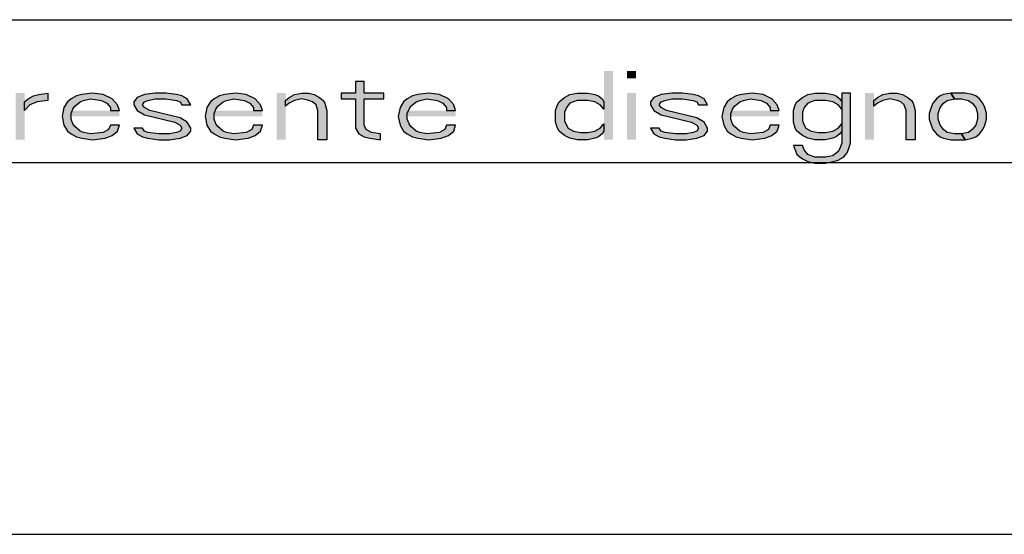
# Model space of a CAD drawing. Units: millimetres. Extents: x 0 to 297, y 0 to 210.
# Drawn here: x 104 to 121, y 0 to 9 of the extents above; entities that cross this region are included whole.
import ezdxf

# ---------------------------------------------------------------- set-up
doc = ezdxf.new("R2010")
doc.units = ezdxf.units.MM
doc.header["$LTSCALE"] = 16.335
doc.layers.get('0').update_dxf_attribs({"linetype": 'CONTINUOUS'})
doc.layers.add('52_NOTE', color=7, linetype='CONTINUOUS')

msp = doc.modelspace()

# ---------------------------------------------------------------- hatches: boundary and pattern name
at = {"layer": '52_NOTE', "linetype": 'Continuous'}
for points in [[(109.562501, 7.921277), (109.562501, 7.717021), (109.312496, 7.717021), (109.312496, 7.614894), (109.562501, 7.614894), (109.562501, 7.104255), (109.625004, 7.002127), (109.71875, 6.951065), (109.812496, 6.925532), (109.999997, 6.9), (109.999997, 7.002127), (109.843748, 7.02766), (109.750002, 7.078722), (109.71875, 7.15532), (109.71875, 7.614894), (110.062501, 7.614894), (110.062501, 7.717021), (109.71875, 7.717021), (109.71875, 7.921277)], [(103.781252, 7.563829), (103.843746, 7.614894), (103.937501, 7.665956), (104.031247, 7.691489), (104.187497, 7.717021), (104.187497, 7.589361), (103.999995, 7.563829), (103.874998, 7.512766), (103.781252, 7.410638)], [(105.437502, 7.410638), (105.40625, 7.512766), (105.312504, 7.614894), (105.156254, 7.691489), (104.968753, 7.717021), (104.781252, 7.691489), (104.687497, 7.665956), (104.593751, 7.614894), (104.531247, 7.563829), (104.468753, 7.461703), (104.437501, 7.30851), (104.468753, 7.15532), (104.531247, 7.053192), (104.593751, 7.002127), (104.687497, 6.951065), (104.781252, 6.925532), (104.968753, 6.9), (105.187497, 6.925532), (105.312504, 6.976595), (105.40625, 7.053192), (105.437502, 7.15532), (105.281252, 7.15532), (105.25, 7.078722), (105.156254, 7.02766), (104.937501, 7.002127), (104.812504, 7.02766), (104.75, 7.053192), (104.656254, 7.129787), (104.625002, 7.18085), (104.593751, 7.257448), (104.593751, 7.359575), (104.625002, 7.436171), (104.656254, 7.487233), (104.75, 7.563829), (104.812504, 7.589361), (104.937501, 7.614894), (105.125003, 7.589361), (105.218749, 7.538298), (105.281252, 7.461703), (105.281252, 7.410638)], [(106.687497, 7.512766), (106.625003, 7.614894), (106.531248, 7.665956), (106.437502, 7.691489), (106.250001, 7.717021), (106.0625, 7.717021), (105.874998, 7.691489), (105.750001, 7.640426), (105.687497, 7.563829), (105.687497, 7.512766), (105.750001, 7.410638), (105.874998, 7.334043), (106.40625, 7.206383), (106.499996, 7.15532), (106.531248, 7.104255), (106.499996, 7.053192), (106.437502, 7.02766), (106.312504, 7.002127), (106.125003, 7.002127), (105.937502, 7.02766), (105.874998, 7.053192), (105.843747, 7.104255), (105.687497, 7.104255), (105.750001, 7.002127), (105.843747, 6.951065), (105.937502, 6.925532), (106.125003, 6.9), (106.312504, 6.9), (106.499996, 6.925532), (106.625003, 6.976595), (106.687497, 7.053192), (106.687497, 7.104255), (106.625003, 7.206383), (106.499996, 7.282978), (105.968753, 7.410638), (105.874998, 7.461703), (105.843747, 7.512766), (105.874998, 7.563829), (105.937502, 7.589361), (106.0625, 7.614894), (106.250001, 7.614894), (106.437502, 7.589361), (106.499996, 7.563829), (106.531248, 7.512766)], [(107.937502, 7.410638), (107.906251, 7.512766), (107.812496, 7.614894), (107.656246, 7.691489), (107.468754, 7.717021), (107.281253, 7.691489), (107.187498, 7.665956), (107.093752, 7.614894), (107.031248, 7.563829), (106.968754, 7.461703), (106.937502, 7.30851), (106.968754, 7.15532), (107.031248, 7.053192), (107.093752, 7.002127), (107.187498, 6.951065), (107.281253, 6.925532), (107.468754, 6.9), (107.687498, 6.925532), (107.812496, 6.976595), (107.906251, 7.053192), (107.937502, 7.15532), (107.781253, 7.15532), (107.750001, 7.078722), (107.656246, 7.02766), (107.437502, 7.002127), (107.312504, 7.02766), (107.250001, 7.053192), (107.156246, 7.129787), (107.125003, 7.18085), (107.093752, 7.257448), (107.093752, 7.359575), (107.125003, 7.436171), (107.156246, 7.487233), (107.250001, 7.563829), (107.312504, 7.589361), (107.437502, 7.614894), (107.625003, 7.589361), (107.718749, 7.538298), (107.781253, 7.461703), (107.781253, 7.410638)], [(108.343747, 7.589361), (108.406251, 7.640426), (108.499997, 7.691489), (108.625004, 7.717021), (108.750001, 7.717021), (108.843748, 7.691489), (108.937503, 7.640426), (108.999997, 7.589361), (109.031249, 7.538298), (109.0625, 7.410638), (109.0625, 6.9), (108.906251, 6.9), (108.906251, 7.410638), (108.874999, 7.512766), (108.812496, 7.563829), (108.750001, 7.589361), (108.625004, 7.614894), (108.499997, 7.589361), (108.406251, 7.538298), (108.343747, 7.487233)], [(111.312497, 7.410638), (111.281254, 7.512766), (111.187499, 7.614894), (111.031249, 7.691489), (110.843748, 7.717021), (110.656247, 7.691489), (110.562501, 7.665956), (110.468746, 7.614894), (110.406251, 7.563829), (110.343748, 7.461703), (110.312496, 7.30851), (110.343748, 7.15532), (110.406251, 7.053192), (110.468746, 7.002127), (110.562501, 6.951065), (110.656247, 6.925532), (110.843748, 6.9), (111.062501, 6.925532), (111.187499, 6.976595), (111.281254, 7.053192), (111.312497, 7.15532), (111.156247, 7.15532), (111.125004, 7.078722), (111.031249, 7.02766), (110.812496, 7.002127), (110.687499, 7.02766), (110.625004, 7.053192), (110.531249, 7.129787), (110.499997, 7.18085), (110.468746, 7.257448), (110.468746, 7.359575), (110.499997, 7.436171), (110.531249, 7.487233), (110.625004, 7.563829), (110.687499, 7.589361), (110.812496, 7.614894), (110.999998, 7.589361), (111.093753, 7.538298), (111.156247, 7.461703), (111.156247, 7.410638)], [(113.906252, 7.563829), (113.906252, 7.436171), (113.843749, 7.512766), (113.750003, 7.563829), (113.624996, 7.589361), (113.437504, 7.589361), (113.312497, 7.538298), (113.250003, 7.461703), (113.218751, 7.385106), (113.218751, 7.231915), (113.250003, 7.15532), (113.281245, 7.104255), (113.375001, 7.053192), (113.499998, 7.02766), (113.624996, 7.02766), (113.750003, 7.053192), (113.843749, 7.104255), (113.906252, 7.18085), (113.906252, 7.053192), (113.875001, 7.002127), (113.812497, 6.951065), (113.750003, 6.925532), (113.624996, 6.9), (113.437504, 6.9), (113.312497, 6.925532), (113.218751, 6.976595), (113.124996, 7.053192), (113.093753, 7.104255), (113.062502, 7.206383), (113.062502, 7.410638), (113.093753, 7.512766), (113.124996, 7.563829), (113.218751, 7.640426), (113.312497, 7.691489), (113.437504, 7.717021), (113.624996, 7.717021), (113.750003, 7.691489), (113.812497, 7.665956), (113.875001, 7.614894)], [(115.718752, 7.512766), (115.656248, 7.614894), (115.562502, 7.665956), (115.468747, 7.691489), (115.281246, 7.717021), (115.093754, 7.717021), (114.906253, 7.691489), (114.781246, 7.640426), (114.718752, 7.563829), (114.718752, 7.512766), (114.781246, 7.410638), (114.906253, 7.334043), (115.437496, 7.206383), (115.531251, 7.15532), (115.562502, 7.104255), (115.531251, 7.053192), (115.468747, 7.02766), (115.34375, 7.002127), (115.156248, 7.002127), (114.968747, 7.02766), (114.906253, 7.053192), (114.875001, 7.104255), (114.718752, 7.104255), (114.781246, 7.002127), (114.875001, 6.951065), (114.968747, 6.925532), (115.156248, 6.9), (115.34375, 6.9), (115.531251, 6.925532), (115.656248, 6.976595), (115.718752, 7.053192), (115.718752, 7.104255), (115.656248, 7.206383), (115.531251, 7.282978), (114.999999, 7.410638), (114.906253, 7.461703), (114.875001, 7.512766), (114.906253, 7.563829), (114.968747, 7.589361), (115.093754, 7.614894), (115.281246, 7.614894), (115.468747, 7.589361), (115.531251, 7.563829), (115.562502, 7.512766)], [(116.968748, 7.410638), (116.937496, 7.512766), (116.84375, 7.614894), (116.6875, 7.691489), (116.499999, 7.717021), (116.312498, 7.691489), (116.218752, 7.665956), (116.124997, 7.614894), (116.062503, 7.563829), (115.999999, 7.461703), (115.968747, 7.30851), (115.999999, 7.15532), (116.062503, 7.053192), (116.124997, 7.002127), (116.218752, 6.951065), (116.312498, 6.925532), (116.499999, 6.9), (116.718752, 6.925532), (116.84375, 6.976595), (116.937496, 7.053192), (116.968748, 7.15532), (116.812498, 7.15532), (116.781247, 7.078722), (116.6875, 7.02766), (116.468748, 7.002127), (116.34375, 7.02766), (116.281246, 7.053192), (116.1875, 7.129787), (116.156249, 7.18085), (116.124997, 7.257448), (116.124997, 7.359575), (116.156249, 7.436171), (116.1875, 7.487233), (116.281246, 7.563829), (116.34375, 7.589361), (116.468748, 7.614894), (116.656249, 7.589361), (116.750004, 7.538298), (116.812498, 7.461703), (116.812498, 7.410638)], [(118.218753, 7.717021), (118.062503, 7.717021), (118.062503, 6.848937), (118.031251, 6.746809), (118, 6.695744), (117.906254, 6.619149), (117.781247, 6.593616), (117.593746, 6.593616), (117.468748, 6.644681), (117.406254, 6.721277), (117.375002, 6.797872), (117.218752, 6.797872), (117.281247, 6.644681), (117.375002, 6.568086), (117.468748, 6.517021), (117.593746, 6.491489), (117.781247, 6.491489), (117.906254, 6.517021), (118, 6.542554), (118.093746, 6.593616), (118.156249, 6.670214), (118.187501, 6.746809), (118.218753, 6.848937)], [(118.062503, 7.563829), (118.062503, 7.436171), (118, 7.512766), (117.906254, 7.563829), (117.781247, 7.589361), (117.593746, 7.589361), (117.468748, 7.538298), (117.406254, 7.461703), (117.375002, 7.385106), (117.375002, 7.231915), (117.406254, 7.15532), (117.437496, 7.104255), (117.531251, 7.053192), (117.656249, 7.02766), (117.781247, 7.02766), (117.906254, 7.053192), (118, 7.104255), (118.062503, 7.18085), (118.062503, 7.053192), (118.031251, 7.002127), (117.968748, 6.951065), (117.906254, 6.925532), (117.781247, 6.9), (117.593746, 6.9), (117.468748, 6.925532), (117.375002, 6.976595), (117.281247, 7.053192), (117.250004, 7.104255), (117.218752, 7.206383), (117.218752, 7.410638), (117.250004, 7.512766), (117.281247, 7.563829), (117.375002, 7.640426), (117.468748, 7.691489), (117.593746, 7.717021), (117.781247, 7.717021), (117.906254, 7.691489), (117.968748, 7.665956), (118.031251, 7.614894)], [(118.624998, 7.589361), (118.687501, 7.640426), (118.781247, 7.691489), (118.906254, 7.717021), (119.031252, 7.717021), (119.124998, 7.691489), (119.218753, 7.640426), (119.281247, 7.589361), (119.312499, 7.538298), (119.343751, 7.410638), (119.343751, 6.9), (119.187501, 6.9), (119.187501, 7.410638), (119.15625, 7.512766), (119.093746, 7.563829), (119.031252, 7.589361), (118.906254, 7.614894), (118.781247, 7.589361), (118.687501, 7.538298), (118.624998, 7.487233)], [(119.968749, 7.717021), (119.843751, 7.691489), (119.781247, 7.665956), (119.718753, 7.614894), (119.65625, 7.538298), (119.624998, 7.461703), (119.593746, 7.359575), (119.593746, 7.257448), (119.624998, 7.15532), (119.65625, 7.078722), (119.718753, 7.002127), (119.781247, 6.951065), (119.843751, 6.925532), (119.968749, 6.9), (120.218753, 6.9), (120.15625, 7.002127), (120.031252, 7.002127), (119.906254, 7.02766), (119.843751, 7.078722), (119.781247, 7.15532), (119.749996, 7.257448), (119.749996, 7.359575), (119.781247, 7.461703), (119.843751, 7.538298), (119.906254, 7.589361), (120.031252, 7.614894)], [(120.218753, 6.9), (120.343751, 6.925532), (120.406254, 6.951065), (120.468749, 7.002127), (120.531252, 7.078722), (120.562504, 7.15532), (120.593747, 7.257448), (120.593747, 7.359575), (120.562504, 7.461703), (120.531252, 7.538298), (120.468749, 7.614894), (120.406254, 7.665956), (120.343751, 7.691489), (120.218753, 7.717021), (119.968749, 7.717021), (120.031252, 7.614894), (120.15625, 7.614894), (120.281248, 7.589361), (120.343751, 7.538298), (120.406254, 7.461703), (120.437497, 7.359575), (120.437497, 7.257448), (120.406254, 7.15532), (120.343751, 7.078722), (120.281248, 7.02766), (120.15625, 7.002127)]]:
    msp.add_hatch(color=2, dxfattribs=at).paths.add_polyline_path(points)

# ---------------------------------------------------------------- linework, layer by layer
at = {"color": 7, "linetype": 'Continuous'}
for p, q in [((7, 9), (292, 9)), ((0, 0), (297, 0))]:
    msp.add_line(p, q, dxfattribs=at)
at = {"color": 2, "linetype": 'Continuous'}
for p, q in [((95, 9), (292, 9)), ((95, 9), (292, 9)), ((95, 6.5), (292, 6.5))]:
    msp.add_line(p, q, dxfattribs=at)
at = {"layer": '52_NOTE', "color": 2, "linetype": 'Continuous'}
for points in [[(109.562501, 7.921277), (109.562501, 7.717021), (109.312496, 7.717021), (109.312496, 7.614894), (109.562501, 7.614894), (109.562501, 7.104255), (109.625004, 7.002127), (109.71875, 6.951065), (109.812496, 6.925532), (109.999997, 6.9), (109.999997, 7.002127), (109.843748, 7.02766), (109.750002, 7.078722), (109.71875, 7.15532), (109.71875, 7.614894), (110.062501, 7.614894), (110.062501, 7.717021), (109.71875, 7.717021), (109.71875, 7.921277), (109.562501, 7.921277)], [(103.781252, 7.563829), (103.843746, 7.614894), (103.937501, 7.665956), (104.031247, 7.691489), (104.187497, 7.717021), (104.187497, 7.589361), (103.999995, 7.563829), (103.874998, 7.512766), (103.781252, 7.410638), (103.781252, 7.563829)], [(105.437502, 7.410638), (105.40625, 7.512766), (105.312504, 7.614894), (105.156254, 7.691489), (104.968753, 7.717021), (104.781252, 7.691489), (104.687497, 7.665956), (104.593751, 7.614894), (104.531247, 7.563829), (104.468753, 7.461703), (104.437501, 7.30851), (104.468753, 7.15532), (104.531247, 7.053192), (104.593751, 7.002127), (104.687497, 6.951065), (104.781252, 6.925532), (104.968753, 6.9), (105.187497, 6.925532), (105.312504, 6.976595), (105.40625, 7.053192), (105.437502, 7.15532), (105.281252, 7.15532), (105.25, 7.078722), (105.156254, 7.02766), (104.937501, 7.002127), (104.812504, 7.02766), (104.75, 7.053192), (104.656254, 7.129787), (104.625002, 7.18085), (104.593751, 7.257448), (104.593751, 7.359575), (104.625002, 7.436171), (104.656254, 7.487233), (104.75, 7.563829), (104.812504, 7.589361), (104.937501, 7.614894), (105.125003, 7.589361), (105.218749, 7.538298), (105.281252, 7.461703), (105.281252, 7.410638), (105.437502, 7.410638)], [(106.687497, 7.512766), (106.625003, 7.614894), (106.531248, 7.665956), (106.437502, 7.691489), (106.250001, 7.717021), (106.0625, 7.717021), (105.874998, 7.691489), (105.750001, 7.640426), (105.687497, 7.563829), (105.687497, 7.512766), (105.750001, 7.410638), (105.874998, 7.334043), (106.40625, 7.206383), (106.499996, 7.15532), (106.531248, 7.104255), (106.499996, 7.053192), (106.437502, 7.02766), (106.312504, 7.002127), (106.125003, 7.002127), (105.937502, 7.02766), (105.874998, 7.053192), (105.843747, 7.104255), (105.687497, 7.104255), (105.750001, 7.002127), (105.843747, 6.951065), (105.937502, 6.925532), (106.125003, 6.9), (106.312504, 6.9), (106.499996, 6.925532), (106.625003, 6.976595), (106.687497, 7.053192), (106.687497, 7.104255), (106.625003, 7.206383), (106.499996, 7.282978), (105.968753, 7.410638), (105.874998, 7.461703), (105.843747, 7.512766), (105.874998, 7.563829), (105.937502, 7.589361), (106.0625, 7.614894), (106.250001, 7.614894), (106.437502, 7.589361), (106.499996, 7.563829), (106.531248, 7.512766), (106.687497, 7.512766)], [(107.937502, 7.410638), (107.906251, 7.512766), (107.812496, 7.614894), (107.656246, 7.691489), (107.468754, 7.717021), (107.281253, 7.691489), (107.187498, 7.665956), (107.093752, 7.614894), (107.031248, 7.563829), (106.968754, 7.461703), (106.937502, 7.30851), (106.968754, 7.15532), (107.031248, 7.053192), (107.093752, 7.002127), (107.187498, 6.951065), (107.281253, 6.925532), (107.468754, 6.9), (107.687498, 6.925532), (107.812496, 6.976595), (107.906251, 7.053192), (107.937502, 7.15532), (107.781253, 7.15532), (107.750001, 7.078722), (107.656246, 7.02766), (107.437502, 7.002127), (107.312504, 7.02766), (107.250001, 7.053192), (107.156246, 7.129787), (107.125003, 7.18085), (107.093752, 7.257448), (107.093752, 7.359575), (107.125003, 7.436171), (107.156246, 7.487233), (107.250001, 7.563829), (107.312504, 7.589361), (107.437502, 7.614894), (107.625003, 7.589361), (107.718749, 7.538298), (107.781253, 7.461703), (107.781253, 7.410638), (107.937502, 7.410638)], [(108.343747, 7.589361), (108.406251, 7.640426), (108.499997, 7.691489), (108.625004, 7.717021), (108.750001, 7.717021), (108.843748, 7.691489), (108.937503, 7.640426), (108.999997, 7.589361), (109.031249, 7.538298), (109.0625, 7.410638), (109.0625, 6.9), (108.906251, 6.9), (108.906251, 7.410638), (108.874999, 7.512766), (108.812496, 7.563829), (108.750001, 7.589361), (108.625004, 7.614894), (108.499997, 7.589361), (108.406251, 7.538298), (108.343747, 7.487233), (108.343747, 7.589361)], [(111.312497, 7.410638), (111.281254, 7.512766), (111.187499, 7.614894), (111.031249, 7.691489), (110.843748, 7.717021), (110.656247, 7.691489), (110.562501, 7.665956), (110.468746, 7.614894), (110.406251, 7.563829), (110.343748, 7.461703), (110.312496, 7.30851), (110.343748, 7.15532), (110.406251, 7.053192), (110.468746, 7.002127), (110.562501, 6.951065), (110.656247, 6.925532), (110.843748, 6.9), (111.062501, 6.925532), (111.187499, 6.976595), (111.281254, 7.053192), (111.312497, 7.15532), (111.156247, 7.15532), (111.125004, 7.078722), (111.031249, 7.02766), (110.812496, 7.002127), (110.687499, 7.02766), (110.625004, 7.053192), (110.531249, 7.129787), (110.499997, 7.18085), (110.468746, 7.257448), (110.468746, 7.359575), (110.499997, 7.436171), (110.531249, 7.487233), (110.625004, 7.563829), (110.687499, 7.589361), (110.812496, 7.614894), (110.999998, 7.589361), (111.093753, 7.538298), (111.156247, 7.461703), (111.156247, 7.410638), (111.312497, 7.410638)], [(113.906252, 7.563829), (113.906252, 7.436171), (113.843749, 7.512766), (113.750003, 7.563829), (113.624996, 7.589361), (113.437504, 7.589361), (113.312497, 7.538298), (113.250003, 7.461703), (113.218751, 7.385106), (113.218751, 7.231915), (113.250003, 7.15532), (113.281245, 7.104255), (113.375001, 7.053192), (113.499998, 7.02766), (113.624996, 7.02766), (113.750003, 7.053192), (113.843749, 7.104255), (113.906252, 7.18085), (113.906252, 7.053192), (113.875001, 7.002127), (113.812497, 6.951065), (113.750003, 6.925532), (113.624996, 6.9), (113.437504, 6.9), (113.312497, 6.925532), (113.218751, 6.976595), (113.124996, 7.053192), (113.093753, 7.104255), (113.062502, 7.206383), (113.062502, 7.410638), (113.093753, 7.512766), (113.124996, 7.563829), (113.218751, 7.640426), (113.312497, 7.691489), (113.437504, 7.717021), (113.624996, 7.717021), (113.750003, 7.691489), (113.812497, 7.665956), (113.875001, 7.614894), (113.906252, 7.563829)], [(115.718752, 7.512766), (115.656248, 7.614894), (115.562502, 7.665956), (115.468747, 7.691489), (115.281246, 7.717021), (115.093754, 7.717021), (114.906253, 7.691489), (114.781246, 7.640426), (114.718752, 7.563829), (114.718752, 7.512766), (114.781246, 7.410638), (114.906253, 7.334043), (115.437496, 7.206383), (115.531251, 7.15532), (115.562502, 7.104255), (115.531251, 7.053192), (115.468747, 7.02766), (115.34375, 7.002127), (115.156248, 7.002127), (114.968747, 7.02766), (114.906253, 7.053192), (114.875001, 7.104255), (114.718752, 7.104255), (114.781246, 7.002127), (114.875001, 6.951065), (114.968747, 6.925532), (115.156248, 6.9), (115.34375, 6.9), (115.531251, 6.925532), (115.656248, 6.976595), (115.718752, 7.053192), (115.718752, 7.104255), (115.656248, 7.206383), (115.531251, 7.282978), (114.999999, 7.410638), (114.906253, 7.461703), (114.875001, 7.512766), (114.906253, 7.563829), (114.968747, 7.589361), (115.093754, 7.614894), (115.281246, 7.614894), (115.468747, 7.589361), (115.531251, 7.563829), (115.562502, 7.512766), (115.718752, 7.512766)], [(116.968748, 7.410638), (116.937496, 7.512766), (116.84375, 7.614894), (116.6875, 7.691489), (116.499999, 7.717021), (116.312498, 7.691489), (116.218752, 7.665956), (116.124997, 7.614894), (116.062503, 7.563829), (115.999999, 7.461703), (115.968747, 7.30851), (115.999999, 7.15532), (116.062503, 7.053192), (116.124997, 7.002127), (116.218752, 6.951065), (116.312498, 6.925532), (116.499999, 6.9), (116.718752, 6.925532), (116.84375, 6.976595), (116.937496, 7.053192), (116.968748, 7.15532), (116.812498, 7.15532), (116.781247, 7.078722), (116.6875, 7.02766), (116.468748, 7.002127), (116.34375, 7.02766), (116.281246, 7.053192), (116.1875, 7.129787), (116.156249, 7.18085), (116.124997, 7.257448), (116.124997, 7.359575), (116.156249, 7.436171), (116.1875, 7.487233), (116.281246, 7.563829), (116.34375, 7.589361), (116.468748, 7.614894), (116.656249, 7.589361), (116.750004, 7.538298), (116.812498, 7.461703), (116.812498, 7.410638), (116.968748, 7.410638)], [(118.218753, 7.717021), (118.062503, 7.717021), (118.062503, 6.848937), (118.031251, 6.746809), (118, 6.695744), (117.906254, 6.619149), (117.781247, 6.593616), (117.593746, 6.593616), (117.468748, 6.644681), (117.406254, 6.721277), (117.375002, 6.797872), (117.218752, 6.797872), (117.281247, 6.644681), (117.375002, 6.568086), (117.468748, 6.517021), (117.593746, 6.491489), (117.781247, 6.491489), (117.906254, 6.517021), (118, 6.542554), (118.093746, 6.593616), (118.156249, 6.670214), (118.187501, 6.746809), (118.218753, 6.848937), (118.218753, 7.717021)], [(118.062503, 7.563829), (118.062503, 7.436171), (118, 7.512766), (117.906254, 7.563829), (117.781247, 7.589361), (117.593746, 7.589361), (117.468748, 7.538298), (117.406254, 7.461703), (117.375002, 7.385106), (117.375002, 7.231915), (117.406254, 7.15532), (117.437496, 7.104255), (117.531251, 7.053192), (117.656249, 7.02766), (117.781247, 7.02766), (117.906254, 7.053192), (118, 7.104255), (118.062503, 7.18085), (118.062503, 7.053192), (118.031251, 7.002127), (117.968748, 6.951065), (117.906254, 6.925532), (117.781247, 6.9), (117.593746, 6.9), (117.468748, 6.925532), (117.375002, 6.976595), (117.281247, 7.053192), (117.250004, 7.104255), (117.218752, 7.206383), (117.218752, 7.410638), (117.250004, 7.512766), (117.281247, 7.563829), (117.375002, 7.640426), (117.468748, 7.691489), (117.593746, 7.717021), (117.781247, 7.717021), (117.906254, 7.691489), (117.968748, 7.665956), (118.031251, 7.614894), (118.062503, 7.563829)], [(118.624998, 7.589361), (118.687501, 7.640426), (118.781247, 7.691489), (118.906254, 7.717021), (119.031252, 7.717021), (119.124998, 7.691489), (119.218753, 7.640426), (119.281247, 7.589361), (119.312499, 7.538298), (119.343751, 7.410638), (119.343751, 6.9), (119.187501, 6.9), (119.187501, 7.410638), (119.15625, 7.512766), (119.093746, 7.563829), (119.031252, 7.589361), (118.906254, 7.614894), (118.781247, 7.589361), (118.687501, 7.538298), (118.624998, 7.487233), (118.624998, 7.589361)], [(119.968749, 7.717021), (119.843751, 7.691489), (119.781247, 7.665956), (119.718753, 7.614894), (119.65625, 7.538298), (119.624998, 7.461703), (119.593746, 7.359575), (119.593746, 7.257448), (119.624998, 7.15532), (119.65625, 7.078722), (119.718753, 7.002127), (119.781247, 6.951065), (119.843751, 6.925532), (119.968749, 6.9), (120.218753, 6.9), (120.15625, 7.002127), (120.031252, 7.002127), (119.906254, 7.02766), (119.843751, 7.078722), (119.781247, 7.15532), (119.749996, 7.257448), (119.749996, 7.359575), (119.781247, 7.461703), (119.843751, 7.538298), (119.906254, 7.589361), (120.031252, 7.614894), (119.968749, 7.717021)], [(120.218753, 6.9), (120.343751, 6.925532), (120.406254, 6.951065), (120.468749, 7.002127), (120.531252, 7.078722), (120.562504, 7.15532), (120.593747, 7.257448), (120.593747, 7.359575), (120.562504, 7.461703), (120.531252, 7.538298), (120.468749, 7.614894), (120.406254, 7.665956), (120.343751, 7.691489), (120.218753, 7.717021), (119.968749, 7.717021), (120.031252, 7.614894), (120.15625, 7.614894), (120.281248, 7.589361), (120.343751, 7.538298), (120.406254, 7.461703), (120.437497, 7.359575), (120.437497, 7.257448), (120.406254, 7.15532), (120.343751, 7.078722), (120.281248, 7.02766), (120.15625, 7.002127), (120.218753, 6.9)]]:
    msp.add_lwpolyline(points, dxfattribs=at)
for points in [[(113.906252, 8.1), (113.906252, 6.9), (114.062502, 8.1), (114.062502, 6.9)], [(114.312497, 8.1), (114.312497, 7.97234), (114.468747, 8.1), (114.468747, 7.97234)], [(103.625002, 7.717021), (103.625002, 6.9), (103.781252, 7.717021), (103.781252, 6.9)], [(108.187498, 7.717021), (108.187498, 6.9), (108.343747, 7.717021), (108.343747, 6.9)], [(114.312497, 7.717021), (114.312497, 6.9), (114.468747, 7.717021), (114.468747, 6.9)], [(118.468748, 7.717021), (118.468748, 6.9), (118.624998, 7.717021), (118.624998, 6.9)], [(105.437502, 7.410638), (104.593751, 7.410638), (105.437502, 7.30851), (104.593751, 7.30851)], [(107.937502, 7.410638), (107.093752, 7.410638), (107.937502, 7.30851), (107.093752, 7.30851)], [(111.312497, 7.410638), (110.468746, 7.410638), (111.312497, 7.30851), (110.468746, 7.30851)], [(116.968748, 7.410638), (116.124997, 7.410638), (116.968748, 7.30851), (116.124997, 7.30851)]]:
    msp.add_solid(points, dxfattribs=at)

doc.saveas('drawing.dxf')
